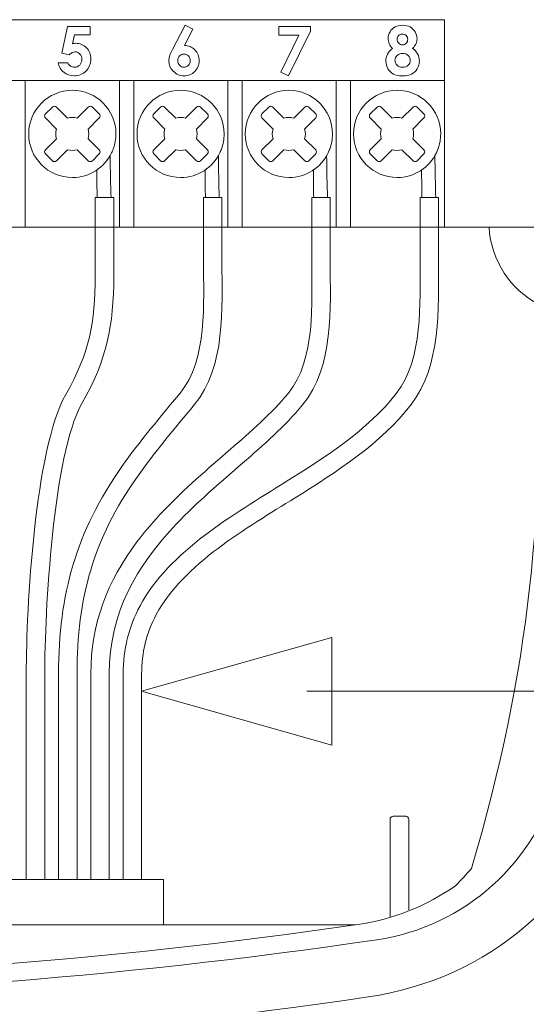
# Model space of a CAD drawing. Units: inches. Extents: x 0 to 22, y 0 to 17.
# Drawn here: x 19.4 to 20.3, y 3.8 to 5.4 of the extents above; entities that cross this region are included whole.
import ezdxf

# ---------------------------------------------------------------- set-up
doc = ezdxf.new("R2010")
doc.units = ezdxf.units.IN
doc.header["$MEASUREMENT"] = 0
doc.layers.add('8_STATION', color=179, linetype='Continuous')
doc.layers.add('DRAWING', color=179, linetype='Continuous')

msp = doc.modelspace()

# ---------------------------------------------------------------- linework, layer by layer
at = {"layer": '8_STATION', "color": 179, "lineweight": 18}
for p, q in [((17.6919, 5.4497), (20.1362, 5.4497)), ((19.694, 5.4013), (19.7142, 5.4406)), ((19.7142, 5.4406), (19.7268, 5.4343)), ((20.1362, 5.4497), (20.1362, 5.1123)), ((19.5139, 5.3952), (19.5233, 5.4387)), ((19.5233, 5.4387), (19.56, 5.4387)), ((19.5344, 5.4249), (19.5313, 5.4106)), ((19.56, 5.4249), (19.5344, 5.4249)), ((19.56, 5.4387), (19.56, 5.4249)), ((19.7268, 5.4343), (19.7131, 5.4077)), ((19.8666, 5.4387), (19.9179, 5.4387)), ((19.8666, 5.4247), (19.8666, 5.4387)), ((19.8994, 5.4247), (19.8666, 5.4247)), ((19.87, 5.3646), (19.8994, 5.4247)), ((19.9179, 5.4309), (19.8826, 5.3585)), ((19.9179, 5.4387), (19.9179, 5.4309)), ((19.526, 5.3925), (19.5139, 5.3952)), ((19.5077, 5.3798), (19.5234, 5.3798)), ((19.8826, 5.3585), (19.87, 5.3646)), ((19.4873, 5.2966), (19.4985, 5.3077)), ((19.505, 5.3077), (19.523, 5.2897)), ((19.5389, 5.2897), (19.5569, 5.3077)), ((19.5635, 5.3077), (19.5746, 5.2966)), ((19.6633, 5.2966), (19.6745, 5.3077)), ((19.681, 5.3077), (19.699, 5.2897)), ((19.7149, 5.2897), (19.7329, 5.3077)), ((19.7395, 5.3077), (19.7506, 5.2966)), ((19.8393, 5.2966), (19.8505, 5.3077)), ((19.857, 5.3077), (19.875, 5.2897)), ((19.8909, 5.2897), (19.9089, 5.3077)), ((19.9155, 5.3077), (19.9266, 5.2966)), ((20.0153, 5.2966), (20.0265, 5.3077)), ((20.033, 5.3077), (20.051, 5.2897)), ((20.0669, 5.2897), (20.0849, 5.3077)), ((20.0915, 5.3077), (20.1026, 5.2966)), ((19.5053, 5.272), (19.4873, 5.29)), ((19.5746, 5.29), (19.5566, 5.272)), ((19.6813, 5.272), (19.6633, 5.29)), ((19.7506, 5.29), (19.7326, 5.272)), ((19.8573, 5.272), (19.8393, 5.29)), ((19.9266, 5.29), (19.9086, 5.272)), ((20.0333, 5.272), (20.0153, 5.29)), ((20.1026, 5.29), (20.0846, 5.272)), ((19.4873, 5.2382), (19.5053, 5.2561)), ((19.5566, 5.2561), (19.5746, 5.2382)), ((19.6633, 5.2382), (19.6813, 5.2561)), ((19.7326, 5.2561), (19.7506, 5.2382)), ((19.8393, 5.2382), (19.8573, 5.2561)), ((19.9086, 5.2561), (19.9266, 5.2382)), ((20.0153, 5.2382), (20.0333, 5.2561)), ((20.0846, 5.2561), (20.1026, 5.2382)), ((19.523, 5.2384), (19.505, 5.2204)), ((19.5569, 5.2204), (19.5389, 5.2384)), ((19.5949, 5.2334), (19.5948, 5.2333)), ((19.5964, 5.2368), (19.5962, 5.2363)), ((19.5968, 5.2378), (19.5964, 5.2368)), ((19.5971, 5.2385), (19.5968, 5.2378)), ((19.5973, 5.2391), (19.5971, 5.2386)), ((19.5971, 5.2386), (19.5971, 5.2385)), ((19.5975, 5.2396), (19.5973, 5.2391)), ((19.5973, 5.2391), (19.5973, 5.2391)), ((19.5975, 5.2396), (19.5975, 5.2396)), ((19.699, 5.2384), (19.681, 5.2204)), ((19.7329, 5.2204), (19.7149, 5.2384)), ((19.7709, 5.2334), (19.7708, 5.2333)), ((19.7724, 5.2368), (19.7722, 5.2363)), ((19.7728, 5.2378), (19.7724, 5.2368)), ((19.7731, 5.2385), (19.7728, 5.2378)), ((19.7733, 5.2391), (19.7731, 5.2386)), ((19.7731, 5.2386), (19.7731, 5.2385)), ((19.7735, 5.2396), (19.7733, 5.2391)), ((19.7733, 5.2391), (19.7733, 5.2391)), ((19.7735, 5.2396), (19.7735, 5.2396)), ((19.875, 5.2384), (19.857, 5.2204)), ((19.9089, 5.2204), (19.8909, 5.2384)), ((19.9469, 5.2334), (19.9468, 5.2333)), ((19.9484, 5.2368), (19.9482, 5.2363)), ((19.9488, 5.2378), (19.9484, 5.2368)), ((19.9491, 5.2385), (19.9488, 5.2378)), ((19.9493, 5.2391), (19.9491, 5.2386)), ((19.9491, 5.2386), (19.9491, 5.2385)), ((19.9495, 5.2396), (19.9493, 5.2391)), ((19.9493, 5.2391), (19.9493, 5.2391)), ((19.9495, 5.2396), (19.9495, 5.2396)), ((20.051, 5.2384), (20.033, 5.2204)), ((20.0849, 5.2204), (20.0669, 5.2384)), ((20.1229, 5.2334), (20.1228, 5.2333)), ((20.1244, 5.2368), (20.1242, 5.2363)), ((20.1248, 5.2378), (20.1244, 5.2368)), ((20.1251, 5.2385), (20.1248, 5.2378)), ((20.1253, 5.2391), (20.1251, 5.2386)), ((20.1251, 5.2386), (20.1251, 5.2385)), ((20.1255, 5.2396), (20.1253, 5.2391)), ((20.1253, 5.2391), (20.1253, 5.2391)), ((20.1255, 5.2396), (20.1255, 5.2396)), ((19.4985, 5.2204), (19.4873, 5.2316)), ((19.5746, 5.2316), (19.5635, 5.2204)), ((19.6745, 5.2204), (19.6633, 5.2316)), ((19.7506, 5.2316), (19.7395, 5.2204)), ((19.8505, 5.2204), (19.8393, 5.2316)), ((19.9266, 5.2316), (19.9155, 5.2204)), ((20.0265, 5.2204), (20.0153, 5.2316)), ((20.1026, 5.2316), (20.0915, 5.2204)), ((19.5682, 5.0565), (19.5682, 5.1606)), ((19.5682, 5.1606), (19.5982, 5.1606)), ((19.5939, 5.1606), (19.5714, 5.1606)), ((19.5982, 5.1606), (19.5982, 5.0565)), ((19.7442, 5.0565), (19.7442, 5.1606)), ((19.7442, 5.1606), (19.7742, 5.1606)), ((19.7699, 5.1606), (19.7474, 5.1606)), ((19.7742, 5.1606), (19.7742, 5.0565)), ((19.9202, 5.0565), (19.9202, 5.1606)), ((19.9202, 5.1606), (19.9502, 5.1606)), ((19.9459, 5.1606), (19.9234, 5.1606)), ((19.9502, 5.1606), (19.9502, 5.0565)), ((20.0962, 5.0565), (20.0962, 5.1606)), ((20.0962, 5.1606), (20.1262, 5.1606)), ((20.1219, 5.1606), (20.0994, 5.1606)), ((20.1262, 5.1606), (20.1262, 5.0565)), ((19.6436, 4.3584), (19.9529, 4.4458)), ((19.9529, 4.4458), (19.9529, 4.2709)), ((19.4561, 4.3299), (19.4561, 4.3869)), ((19.4861, 4.3869), (19.4861, 4.3299)), ((19.5086, 4.3299), (19.5086, 4.3869)), ((19.5386, 4.3869), (19.5386, 4.3299)), ((19.5611, 4.3299), (19.5611, 4.3869)), ((19.5911, 4.3869), (19.5911, 4.3299)), ((19.6136, 4.0524), (19.6136, 4.3869)), ((19.6436, 4.3869), (19.6436, 4.0524)), ((19.9529, 4.2709), (19.6436, 4.3584)), ((19.5386, 4.3299), (19.5386, 4.0524)), ((19.5611, 4.0524), (19.5611, 4.3299)), ((19.4861, 4.0524), (19.4561, 4.0524)), ((19.4561, 4.0524), (19.4561, 4.0524)), ((19.4861, 4.0524), (19.4861, 4.0524)), ((19.5086, 4.0524), (19.5086, 4.0524)), ((19.5386, 4.0524), (19.5086, 4.0524)), ((19.5911, 4.0524), (19.5611, 4.0524)), ((19.5911, 4.0524), (19.5911, 4.0524)), ((19.6436, 4.0524), (19.6136, 4.0524))]:
    msp.add_line(p, q, dxfattribs=at)
at = {"layer": '8_STATION', "lineweight": 18}
for p, q in [((17.6919, 5.3506), (20.1362, 5.3506)), ((19.9599, 5.3506), (19.9599, 5.1123)), ((19.9833, 5.3506), (19.9833, 5.1123)), ((17.1426, 5.1123), (20.3515, 5.1123)), ((19.5682, 5.1123), (19.5982, 5.1123)), ((19.7442, 5.1123), (19.7742, 5.1123)), ((19.9202, 5.1123), (19.9502, 5.1123)), ((20.0962, 5.1123), (20.1262, 5.1123)), ((19.9122, 4.3584), (21.0027, 4.3584))]:
    msp.add_line(p, q, dxfattribs=at)
at = {"layer": '8_STATION', "color": 179, "lineweight": 18}
for points in [[(20.0557, 5.4378), (20.0592, 5.4397), (20.0633, 5.4406), (20.068, 5.4406)], [(20.068, 5.4406), (20.0725, 5.4406), (20.0766, 5.4397), (20.08, 5.4378)], [(20.0444, 5.4189), (20.0444, 5.423), (20.0454, 5.4267), (20.0474, 5.43)], [(20.0474, 5.43), (20.0493, 5.4334), (20.0521, 5.436), (20.0557, 5.4378)], [(20.0674, 5.4262), (20.065, 5.4262), (20.0629, 5.4254), (20.0614, 5.4238)], [(20.0738, 5.4239), (20.0722, 5.4255), (20.07, 5.4262), (20.0674, 5.4262)], [(20.08, 5.4378), (20.0835, 5.4359), (20.0863, 5.4333), (20.0883, 5.4298)], [(20.0883, 5.4298), (20.0903, 5.4264), (20.0913, 5.4226), (20.0913, 5.4187)], [(19.5313, 5.4106), (19.5321, 5.4108), (19.533, 5.411), (19.5339, 5.4111)], [(19.5339, 5.4111), (19.5347, 5.4113), (19.5355, 5.4113), (19.5363, 5.4113)], [(19.5363, 5.4113), (19.5434, 5.4113), (19.5493, 5.4089), (19.554, 5.4041)], [(20.0462, 5.4104), (20.045, 5.4131), (20.0444, 5.4159), (20.0444, 5.4189)], [(20.0515, 5.4028), (20.0492, 5.4052), (20.0474, 5.4077), (20.0462, 5.4104)], [(20.0614, 5.4238), (20.0598, 5.4222), (20.059, 5.4202), (20.059, 5.4177)], [(20.059, 5.4177), (20.059, 5.4151), (20.0599, 5.413), (20.0615, 5.4114)], [(20.0615, 5.4114), (20.0632, 5.4097), (20.0652, 5.4088), (20.0677, 5.4088)], [(20.0677, 5.4088), (20.0702, 5.4088), (20.0722, 5.4096), (20.0738, 5.4113)], [(20.0762, 5.4178), (20.0762, 5.4203), (20.0754, 5.4223), (20.0738, 5.4239)], [(20.0738, 5.4113), (20.0754, 5.413), (20.0762, 5.4151), (20.0762, 5.4178)], [(20.0897, 5.4109), (20.0886, 5.4085), (20.0867, 5.4058), (20.084, 5.4028)], [(20.0913, 5.4187), (20.0913, 5.4159), (20.0907, 5.4133), (20.0897, 5.4109)], [(19.5306, 5.3962), (19.5291, 5.3954), (19.5275, 5.3941), (19.526, 5.3925)], [(19.5354, 5.3974), (19.5338, 5.3974), (19.5322, 5.397), (19.5306, 5.3962)], [(19.5432, 5.3939), (19.5411, 5.3962), (19.5385, 5.3974), (19.5354, 5.3974)], [(19.5464, 5.3851), (19.5464, 5.3887), (19.5454, 5.3916), (19.5432, 5.3939)], [(19.554, 5.4041), (19.5587, 5.3992), (19.561, 5.3931), (19.561, 5.3855)], [(19.689, 5.39), (19.6897, 5.3925), (19.6914, 5.3962), (19.694, 5.4013)], [(19.7123, 5.3937), (19.7096, 5.3937), (19.7072, 5.3927), (19.7053, 5.3907)], [(19.7196, 5.3907), (19.7176, 5.3927), (19.7152, 5.3937), (19.7123, 5.3937)], [(19.7131, 5.4077), (19.7198, 5.4077), (19.7254, 5.4053), (19.7301, 5.4006)], [(19.7301, 5.4006), (19.7347, 5.3959), (19.7371, 5.3899), (19.7371, 5.3829)], [(20.0407, 5.3825), (20.0407, 5.3866), (20.0416, 5.3904), (20.0434, 5.3938)], [(20.0434, 5.3938), (20.0452, 5.3972), (20.0479, 5.4002), (20.0515, 5.4028)], [(20.0681, 5.3949), (20.0645, 5.3949), (20.0615, 5.3938), (20.059, 5.3916)], [(20.0769, 5.3916), (20.0745, 5.3938), (20.0716, 5.3949), (20.0681, 5.3949)], [(20.084, 5.4028), (20.0875, 5.4006), (20.0902, 5.3976), (20.0922, 5.3941)], [(20.0922, 5.3941), (20.0941, 5.3905), (20.0951, 5.3867), (20.0951, 5.3825)], [(19.5171, 5.3642), (19.5123, 5.368), (19.5092, 5.3732), (19.5077, 5.3798)], [(19.5234, 5.3798), (19.5246, 5.3774), (19.5261, 5.3756), (19.5281, 5.3743)], [(19.543, 5.376), (19.5453, 5.3783), (19.5464, 5.3814), (19.5464, 5.3851)], [(19.561, 5.3855), (19.561, 5.3779), (19.5585, 5.3715), (19.5533, 5.3663)], [(19.6879, 5.3827), (19.6879, 5.3852), (19.6883, 5.3876), (19.689, 5.39)], [(19.695, 5.3659), (19.6903, 5.3708), (19.6879, 5.3764), (19.6879, 5.3827)], [(19.7053, 5.3907), (19.7035, 5.3887), (19.7025, 5.3862), (19.7025, 5.3831)], [(19.7025, 5.3831), (19.7025, 5.3801), (19.7035, 5.3776), (19.7055, 5.3755)], [(19.7195, 5.3755), (19.7215, 5.3775), (19.7225, 5.38), (19.7225, 5.3831)], [(19.7225, 5.3831), (19.7225, 5.3862), (19.7215, 5.3887), (19.7196, 5.3907)], [(19.7371, 5.3829), (19.7371, 5.3761), (19.7347, 5.3703), (19.7299, 5.3656)], [(20.0441, 5.3697), (20.0418, 5.3735), (20.0407, 5.3778), (20.0407, 5.3825)], [(20.059, 5.3916), (20.0566, 5.3894), (20.0553, 5.3868), (20.0553, 5.3838)], [(20.0553, 5.3838), (20.0553, 5.3807), (20.0565, 5.378), (20.0588, 5.3758)], [(20.0804, 5.3835), (20.0804, 5.3867), (20.0792, 5.3894), (20.0769, 5.3916)], [(20.077, 5.3756), (20.0792, 5.3776), (20.0804, 5.3803), (20.0804, 5.3835)], [(20.0951, 5.3825), (20.0951, 5.378), (20.094, 5.3738), (20.0917, 5.37)], [(19.5343, 5.3585), (19.5276, 5.3585), (19.5219, 5.3604), (19.5171, 5.3642)], [(19.5281, 5.3743), (19.5301, 5.373), (19.5322, 5.3724), (19.5346, 5.3724)], [(19.5533, 5.3663), (19.548, 5.3611), (19.5417, 5.3585), (19.5343, 5.3585)], [(19.5346, 5.3724), (19.5379, 5.3724), (19.5407, 5.3736), (19.543, 5.376)], [(19.7126, 5.3585), (19.7056, 5.3585), (19.6997, 5.3609), (19.695, 5.3659)], [(19.7055, 5.3755), (19.7074, 5.3735), (19.7097, 5.3724), (19.7124, 5.3724)], [(19.7124, 5.3724), (19.7151, 5.3724), (19.7175, 5.3734), (19.7195, 5.3755)], [(19.7299, 5.3656), (19.7251, 5.3608), (19.7194, 5.3585), (19.7126, 5.3585)], [(20.053, 5.3613), (20.0493, 5.3631), (20.0463, 5.3659), (20.0441, 5.3697)], [(20.0681, 5.3585), (20.0618, 5.3585), (20.0567, 5.3594), (20.053, 5.3613)], [(20.0588, 5.3758), (20.0611, 5.3736), (20.0641, 5.3725), (20.0679, 5.3725)], [(20.0679, 5.3725), (20.0717, 5.3725), (20.0747, 5.3736), (20.077, 5.3756)], [(20.0826, 5.3614), (20.0788, 5.3594), (20.074, 5.3585), (20.0681, 5.3585)], [(20.0917, 5.37), (20.0894, 5.3662), (20.0864, 5.3633), (20.0826, 5.3614)], [(19.4601, 5.2641), (19.4601, 5.3032), (19.4918, 5.3349), (19.531, 5.3349)], [(19.531, 5.3349), (19.5701, 5.3349), (19.6018, 5.3032), (19.6018, 5.2641)], [(19.6361, 5.2641), (19.6361, 5.3032), (19.6678, 5.3349), (19.707, 5.3349)], [(19.707, 5.3349), (19.7461, 5.3349), (19.7778, 5.3032), (19.7778, 5.2641)], [(19.8121, 5.2641), (19.8121, 5.3032), (19.8438, 5.3349), (19.883, 5.3349)], [(19.883, 5.3349), (19.9221, 5.3349), (19.9538, 5.3032), (19.9538, 5.2641)], [(19.9881, 5.2641), (19.9881, 5.3032), (20.0198, 5.3349), (20.059, 5.3349)], [(20.059, 5.3349), (20.0981, 5.3349), (20.1298, 5.3032), (20.1298, 5.2641)], [(19.4873, 5.29), (19.4855, 5.2918), (19.4855, 5.2948), (19.4873, 5.2966)], [(19.4985, 5.3077), (19.5003, 5.3095), (19.5032, 5.3095), (19.505, 5.3077)], [(19.5569, 5.3077), (19.5587, 5.3095), (19.5616, 5.3095), (19.5635, 5.3077)], [(19.5746, 5.2966), (19.5764, 5.2948), (19.5764, 5.2918), (19.5746, 5.29)], [(19.6633, 5.29), (19.6615, 5.2918), (19.6615, 5.2948), (19.6633, 5.2966)], [(19.6745, 5.3077), (19.6763, 5.3095), (19.6792, 5.3095), (19.681, 5.3077)], [(19.7329, 5.3077), (19.7347, 5.3095), (19.7376, 5.3095), (19.7395, 5.3077)], [(19.7506, 5.2966), (19.7524, 5.2948), (19.7524, 5.2918), (19.7506, 5.29)], [(19.8393, 5.29), (19.8375, 5.2918), (19.8375, 5.2948), (19.8393, 5.2966)], [(19.8505, 5.3077), (19.8523, 5.3095), (19.8552, 5.3095), (19.857, 5.3077)], [(19.9089, 5.3077), (19.9107, 5.3095), (19.9136, 5.3095), (19.9155, 5.3077)], [(19.9266, 5.2966), (19.9284, 5.2948), (19.9284, 5.2918), (19.9266, 5.29)], [(20.0153, 5.29), (20.0135, 5.2918), (20.0135, 5.2948), (20.0153, 5.2966)], [(20.0265, 5.3077), (20.0283, 5.3095), (20.0312, 5.3095), (20.033, 5.3077)], [(20.0849, 5.3077), (20.0867, 5.3095), (20.0896, 5.3095), (20.0915, 5.3077)], [(20.1026, 5.2966), (20.1044, 5.2948), (20.1044, 5.2918), (20.1026, 5.29)], [(19.523, 5.2897), (19.5282, 5.2913), (19.5337, 5.2913), (19.5389, 5.2897)], [(19.699, 5.2897), (19.7042, 5.2913), (19.7097, 5.2913), (19.7149, 5.2897)], [(19.875, 5.2897), (19.8802, 5.2913), (19.8857, 5.2913), (19.8909, 5.2897)], [(20.051, 5.2897), (20.0562, 5.2913), (20.0617, 5.2913), (20.0669, 5.2897)], [(19.5053, 5.2561), (19.5037, 5.2613), (19.5037, 5.2668), (19.5053, 5.272)], [(19.5566, 5.272), (19.5582, 5.2668), (19.5582, 5.2613), (19.5566, 5.2561)], [(19.6813, 5.2561), (19.6797, 5.2613), (19.6797, 5.2668), (19.6813, 5.272)], [(19.7326, 5.272), (19.7342, 5.2668), (19.7342, 5.2613), (19.7326, 5.2561)], [(19.8573, 5.2561), (19.8557, 5.2613), (19.8557, 5.2668), (19.8573, 5.272)], [(19.9086, 5.272), (19.9102, 5.2668), (19.9102, 5.2613), (19.9086, 5.2561)], [(20.0333, 5.2561), (20.0317, 5.2613), (20.0317, 5.2668), (20.0333, 5.272)], [(20.0846, 5.272), (20.0862, 5.2668), (20.0862, 5.2613), (20.0846, 5.2561)], [(19.531, 5.1932), (19.4918, 5.1932), (19.4601, 5.2249), (19.4601, 5.2641)], [(19.6018, 5.2641), (19.6018, 5.2555), (19.6003, 5.2472), (19.5975, 5.2396)], [(19.707, 5.1932), (19.6678, 5.1932), (19.6361, 5.2249), (19.6361, 5.2641)], [(19.7778, 5.2641), (19.7778, 5.2555), (19.7763, 5.2472), (19.7735, 5.2396)], [(19.883, 5.1932), (19.8438, 5.1932), (19.8121, 5.2249), (19.8121, 5.2641)], [(19.9538, 5.2641), (19.9538, 5.2555), (19.9523, 5.2472), (19.9495, 5.2396)], [(20.059, 5.1932), (20.0198, 5.1932), (19.9881, 5.2249), (19.9881, 5.2641)], [(20.1298, 5.2641), (20.1298, 5.2555), (20.1283, 5.2472), (20.1255, 5.2396)], [(19.4873, 5.2316), (19.4855, 5.2334), (19.4855, 5.2363), (19.4873, 5.2382)], [(19.5389, 5.2384), (19.5337, 5.2368), (19.5282, 5.2368), (19.523, 5.2384)], [(19.5948, 5.2333), (19.5833, 5.2095), (19.5591, 5.1932), (19.531, 5.1932)], [(19.5746, 5.2382), (19.5764, 5.2363), (19.5764, 5.2334), (19.5746, 5.2316)], [(19.5962, 5.2363), (19.5958, 5.2353), (19.5953, 5.2343), (19.5949, 5.2334)], [(19.6633, 5.2316), (19.6615, 5.2334), (19.6615, 5.2363), (19.6633, 5.2382)], [(19.7149, 5.2384), (19.7097, 5.2368), (19.7042, 5.2368), (19.699, 5.2384)], [(19.7708, 5.2333), (19.7593, 5.2095), (19.7351, 5.1932), (19.707, 5.1932)], [(19.7506, 5.2382), (19.7524, 5.2363), (19.7524, 5.2334), (19.7506, 5.2316)], [(19.7722, 5.2363), (19.7718, 5.2353), (19.7713, 5.2343), (19.7709, 5.2334)], [(19.8393, 5.2316), (19.8375, 5.2334), (19.8375, 5.2363), (19.8393, 5.2382)], [(19.8909, 5.2384), (19.8857, 5.2368), (19.8802, 5.2368), (19.875, 5.2384)], [(19.9468, 5.2333), (19.9353, 5.2095), (19.9111, 5.1932), (19.883, 5.1932)], [(19.9266, 5.2382), (19.9284, 5.2363), (19.9284, 5.2334), (19.9266, 5.2316)], [(19.9482, 5.2363), (19.9478, 5.2353), (19.9473, 5.2343), (19.9469, 5.2334)], [(20.0153, 5.2316), (20.0135, 5.2334), (20.0135, 5.2363), (20.0153, 5.2382)], [(20.0669, 5.2384), (20.0617, 5.2368), (20.0562, 5.2368), (20.051, 5.2384)], [(20.1228, 5.2333), (20.1113, 5.2095), (20.0871, 5.1932), (20.059, 5.1932)], [(20.1026, 5.2382), (20.1044, 5.2363), (20.1044, 5.2334), (20.1026, 5.2316)], [(20.1242, 5.2363), (20.1238, 5.2353), (20.1233, 5.2343), (20.1229, 5.2334)], [(19.505, 5.2204), (19.5032, 5.2186), (19.5003, 5.2186), (19.4985, 5.2204)], [(19.5635, 5.2204), (19.5616, 5.2186), (19.5587, 5.2186), (19.5569, 5.2204)], [(19.5924, 5.2288), (19.5926, 5.2058), (19.5931, 5.1811), (19.5939, 5.1606)], [(19.681, 5.2204), (19.6792, 5.2186), (19.6763, 5.2186), (19.6745, 5.2204)], [(19.7395, 5.2204), (19.7376, 5.2186), (19.7347, 5.2186), (19.7329, 5.2204)], [(19.7684, 5.2288), (19.7686, 5.2058), (19.7691, 5.1811), (19.7699, 5.1606)], [(19.857, 5.2204), (19.8552, 5.2186), (19.8523, 5.2186), (19.8505, 5.2204)], [(19.9155, 5.2204), (19.9136, 5.2186), (19.9107, 5.2186), (19.9089, 5.2204)], [(19.9444, 5.2288), (19.9446, 5.2058), (19.9451, 5.1811), (19.9459, 5.1606)], [(20.033, 5.2204), (20.0312, 5.2186), (20.0283, 5.2186), (20.0265, 5.2204)], [(20.0915, 5.2204), (20.0896, 5.2186), (20.0867, 5.2186), (20.0849, 5.2204)], [(20.1204, 5.2288), (20.1206, 5.2058), (20.1211, 5.1811), (20.1219, 5.1606)], [(19.5714, 5.1606), (19.571, 5.1744), (19.5708, 5.1898), (19.5708, 5.2055)], [(19.7474, 5.1606), (19.747, 5.1744), (19.7468, 5.1898), (19.7468, 5.2055)], [(19.9234, 5.1606), (19.923, 5.1744), (19.9228, 5.1898), (19.9228, 5.2055)], [(20.0994, 5.1606), (20.099, 5.1744), (20.0988, 5.1898), (20.0988, 5.2055)], [(19.5683, 5.0332), (19.5683, 5.041), (19.5682, 5.0488), (19.5682, 5.0565)], [(19.5982, 5.0565), (19.5982, 5.0488), (19.5983, 5.041), (19.5983, 5.0332)], [(19.7062, 4.8429), (19.7509, 4.8972), (19.7442, 4.9904), (19.7442, 5.0565)], [(19.7742, 5.0565), (19.7742, 4.9808), (19.7807, 4.8862), (19.7293, 4.8238)], [(19.8822, 4.8429), (19.9269, 4.8972), (19.9202, 4.9904), (19.9202, 5.0565)], [(19.9502, 5.0565), (19.9502, 4.9808), (19.9567, 4.8862), (19.9053, 4.8238)], [(20.0579, 4.8425), (20.1011, 4.8984), (20.0962, 4.9897), (20.0962, 5.0565)], [(20.1262, 5.0565), (20.1262, 4.9807), (20.1307, 4.8876), (20.0816, 4.8242)], [(19.5204, 4.8408), (19.5585, 4.9078), (19.5683, 4.9576), (19.5683, 5.0332)], [(19.5983, 5.0332), (19.5983, 4.9523), (19.5872, 4.8975), (19.5464, 4.8259)], [(19.4561, 4.3869), (19.4561, 4.493), (19.4701, 4.7525), (19.5204, 4.8408)], [(19.6116, 4.7236), (19.6408, 4.7651), (19.6739, 4.8037), (19.7062, 4.8429)], [(19.788, 4.7516), (19.8205, 4.7798), (19.8547, 4.8095), (19.8822, 4.8429)], [(19.8771, 4.698), (19.9405, 4.7376), (20.0117, 4.7828), (20.0579, 4.8425)], [(19.5464, 4.8259), (19.4998, 4.744), (19.4861, 4.4858), (19.4861, 4.3869)], [(19.7293, 4.8238), (19.6976, 4.7852), (19.6649, 4.7472), (19.6361, 4.7063)], [(19.9053, 4.8238), (19.8767, 4.7891), (19.8416, 4.7584), (19.8076, 4.7289)], [(20.0816, 4.8242), (20.0329, 4.761), (19.9599, 4.7144), (19.893, 4.6726)], [(19.6791, 4.6515), (19.7132, 4.6873), (19.7507, 4.7192), (19.788, 4.7516)], [(19.5086, 4.3869), (19.5086, 4.516), (19.5373, 4.618), (19.6116, 4.7236)], [(19.8076, 4.7289), (19.7712, 4.6972), (19.7342, 4.6659), (19.7009, 4.6308)], [(19.6361, 4.7063), (19.5654, 4.6058), (19.5386, 4.5099), (19.5386, 4.3869)], [(19.641, 4.4971), (19.6886, 4.586), (19.794, 4.6461), (19.8771, 4.698)], [(19.893, 4.6726), (19.8159, 4.6244), (19.7115, 4.5652), (19.6674, 4.483)], [(19.636, 4.601), (19.6493, 4.6187), (19.6638, 4.6355), (19.6791, 4.6515)], [(19.7009, 4.6308), (19.6347, 4.5614), (19.5911, 4.4859), (19.5911, 4.3869)], [(19.5611, 4.3869), (19.5611, 4.4676), (19.5878, 4.537), (19.636, 4.601)], [(19.6136, 4.3869), (19.6136, 4.426), (19.6225, 4.4627), (19.641, 4.4971)], [(19.6674, 4.483), (19.6513, 4.4529), (19.6436, 4.421), (19.6436, 4.3869)], [(19.4561, 4.0524), (19.4561, 4.1449), (19.4561, 4.2374), (19.4561, 4.3299)], [(19.4861, 4.3299), (19.4861, 4.2374), (19.4861, 4.1449), (19.4861, 4.0524)], [(19.5086, 4.0524), (19.5086, 4.1449), (19.5086, 4.2374), (19.5086, 4.3299)], [(19.5911, 4.3299), (19.5911, 4.2374), (19.5911, 4.1449), (19.5911, 4.0524)]]:
    msp.add_open_spline(points, degree=3, dxfattribs=at)
at = {"layer": '8_STATION', "lineweight": 18}
for points in [[(19.4545, 5.3506), (19.4545, 5.2712), (19.4545, 5.1918), (19.4545, 5.1123)], [(19.6074, 5.3506), (19.6074, 5.2712), (19.6074, 5.1918), (19.6074, 5.1123)], [(19.6308, 5.3506), (19.6308, 5.2712), (19.6308, 5.1918), (19.6308, 5.1123)], [(19.7837, 5.3506), (19.7837, 5.2712), (19.7837, 5.1918), (19.7837, 5.1123)], [(19.807, 5.3506), (19.807, 5.2712), (19.807, 5.1918), (19.807, 5.1123)]]:
    msp.add_open_spline(points, degree=3, dxfattribs=at)
at = {"layer": 'DRAWING', "color": 179, "lineweight": 18}
for p, q in [((20.0475, 3.9922), (20.0475, 4.1499)), ((20.0527, 4.1551), (20.0729, 4.1551)), ((20.0781, 4.1499), (20.0781, 4.0029)), ((19.679, 4.0524), (19.1162, 4.0524)), ((19.679, 3.9788), (19.679, 4.0524)), ((18.9358, 3.9788), (19.9911, 3.9788))]:
    msp.add_line(p, q, dxfattribs=at)
for points in [[(20.2084, 5.1123), (20.212, 5.0574), (20.2437, 5.0106), (20.2885, 4.9874)], [(20.2885, 4.9874), (20.2994, 4.6568), (20.2759, 4.394), (20.1798, 4.0704)], [(20.4149, 4.2134), (20.3655, 4.023), (20.207, 3.8905), (20.0124, 3.8617)], [(20.3214, 4.2199), (20.2852, 4.0801), (20.1688, 3.9756), (20.026, 3.9545)], [(20.0475, 4.1499), (20.0475, 4.1528), (20.0499, 4.1551), (20.0527, 4.1551)], [(20.0729, 4.1551), (20.0758, 4.1551), (20.0781, 4.1528), (20.0781, 4.1499)], [(20.1798, 4.0704), (20.1716, 4.0605), (20.1629, 4.0511), (20.1538, 4.0422)], [(20.1538, 4.0422), (20.1075, 4.0098), (20.0533, 3.9879), (19.9948, 3.9793)], [(19.9948, 3.9793), (19.5819, 3.9189), (19.1643, 3.8885), (18.7469, 3.8885)], [(20.026, 3.9545), (19.6028, 3.8918), (19.1748, 3.8603), (18.7469, 3.8603)], [(20.0124, 3.8617), (19.5936, 3.7997), (19.1703, 3.7685), (18.7469, 3.7685)]]:
    msp.add_open_spline(points, degree=3, dxfattribs=at)

doc.saveas('drawing.dxf')
